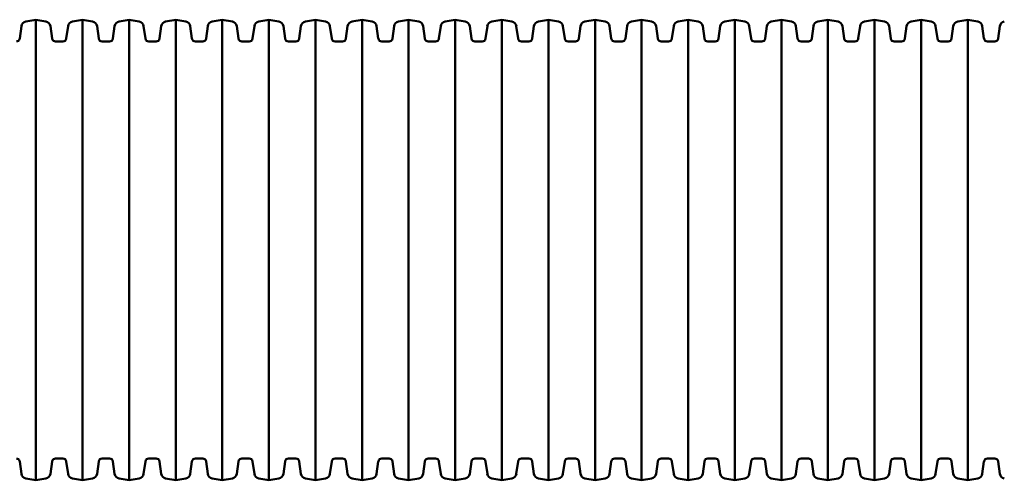
# Model space of a CAD drawing. Units: millimetres. Extents: x 3865 to 13565, y 2740 to 9840.
# Drawn here: x 9086 to 10534, y 7546 to 8224 of the extents above; entities that cross this region are included whole.
import ezdxf

# ---------------------------------------------------------------- set-up
doc = ezdxf.new("R2010")
doc.units = ezdxf.units.MM
doc.header["$LTSCALE"] = 30
doc.layers.add('Viditelná (ISO)', color=7, linetype='Continuous', lineweight=50)

# ---------------------------------------------------------------- blocks, each defined once
blk = doc.blocks.new('VVZ-VZ4-002-15')
at = {"layer": 'Viditelná (ISO)'}
for p, q in [((5230, -1618.6), (5244.8, -1616)), ((5244.8, -2294), (5244.8, -1616)), ((5259.6, -1618.6), (5244.8, -1616)), ((5298.5, -1618.6), (5313.3, -1616)), ((5313.3, -2294), (5313.3, -1616)), ((5328.1, -1618.6), (5313.3, -1616)), ((5367, -1618.6), (5381.8, -1616)), ((5381.8, -2294), (5381.8, -1616)), ((5396.6, -1618.6), (5381.8, -1616)), ((5435.5, -1618.6), (5450.3, -1616)), ((5450.3, -2294), (5450.3, -1616)), ((5465.1, -1618.6), (5450.3, -1616)), ((5504, -1618.6), (5518.8, -1616)), ((5518.8, -2294), (5518.8, -1616)), ((5533.6, -1618.6), (5518.8, -1616)), ((5572.5, -1618.6), (5587.3, -1616)), ((5587.3, -2294), (5587.3, -1616)), ((5602.1, -1618.6), (5587.3, -1616)), ((5641, -1618.6), (5655.8, -1616)), ((5655.8, -2294), (5655.8, -1616)), ((5670.6, -1618.6), (5655.8, -1616)), ((5709.5, -1618.6), (5724.3, -1616)), ((5724.3, -2294), (5724.3, -1616)), ((5739.1, -1618.6), (5724.3, -1616)), ((5778, -1618.6), (5792.8, -1616)), ((5792.8, -2294), (5792.8, -1616)), ((5807.6, -1618.6), (5792.8, -1616)), ((5846.5, -1618.6), (5861.3, -1616)), ((5861.3, -2294), (5861.3, -1616)), ((5876.1, -1618.6), (5861.3, -1616)), ((5915, -1618.6), (5929.8, -1616)), ((5929.8, -2294), (5929.8, -1616)), ((5944.6, -1618.6), (5929.8, -1616)), ((5983.5, -1618.6), (5998.3, -1616)), ((5998.3, -2294), (5998.3, -1616)), ((6013.1, -1618.6), (5998.3, -1616)), ((6052, -1618.6), (6066.8, -1616)), ((6066.8, -2294), (6066.8, -1616)), ((6081.6, -1618.6), (6066.8, -1616)), ((6120.5, -1618.6), (6135.3, -1616)), ((6135.3, -2294), (6135.3, -1616)), ((6150.1, -1618.6), (6135.3, -1616)), ((6189, -1618.6), (6203.8, -1616)), ((6203.8, -2294), (6203.8, -1616)), ((6218.6, -1618.6), (6203.8, -1616)), ((6257.5, -1618.6), (6272.3, -1616)), ((6272.3, -2294), (6272.3, -1616)), ((6287.1, -1618.6), (6272.3, -1616)), ((6326, -1618.6), (6340.8, -1616)), ((6340.8, -2294), (6340.8, -1616)), ((6355.6, -1618.6), (6340.8, -1616)), ((6394.5, -1618.6), (6409.3, -1616)), ((6409.3, -2294), (6409.3, -1616)), ((6424.1, -1618.6), (6409.3, -1616)), ((6463, -1618.6), (6477.8, -1616)), ((6477.8, -2294), (6477.8, -1616)), ((6492.6, -1618.6), (6477.8, -1616)), ((6531.5, -1618.6), (6546.3, -1616)), ((6546.3, -2294), (6546.3, -1616)), ((6561.1, -1618.6), (6546.3, -1616)), ((6600, -1618.6), (6614.8, -1616)), ((6614.8, -2294), (6614.8, -1616)), ((6629.6, -1618.6), (6614.8, -1616)), ((5220.9, -1643.8), (5223.5, -1625.4)), ((5268.7, -1643.8), (5266.1, -1625.4)), ((5289.4, -1643.8), (5292, -1625.4)), ((5337.2, -1643.8), (5334.6, -1625.4)), ((5357.9, -1643.8), (5360.5, -1625.4)), ((5405.7, -1643.8), (5403.1, -1625.4)), ((5426.4, -1643.8), (5429, -1625.4)), ((5474.2, -1643.8), (5471.6, -1625.4)), ((5494.9, -1643.8), (5497.5, -1625.4)), ((5542.7, -1643.8), (5540.1, -1625.4)), ((5563.4, -1643.8), (5566, -1625.4)), ((5611.2, -1643.8), (5608.6, -1625.4)), ((5631.9, -1643.8), (5634.5, -1625.4)), ((5679.7, -1643.8), (5677.1, -1625.4)), ((5700.4, -1643.8), (5703, -1625.4)), ((5748.2, -1643.8), (5745.6, -1625.4)), ((5768.9, -1643.8), (5771.5, -1625.4)), ((5816.7, -1643.8), (5814.1, -1625.4)), ((5837.4, -1643.8), (5840, -1625.4)), ((5885.2, -1643.8), (5882.6, -1625.4)), ((5905.9, -1643.8), (5908.5, -1625.4)), ((5953.7, -1643.8), (5951.1, -1625.4)), ((5974.4, -1643.8), (5977, -1625.4)), ((6022.2, -1643.8), (6019.6, -1625.4)), ((6042.9, -1643.8), (6045.5, -1625.4)), ((6090.7, -1643.8), (6088.1, -1625.4)), ((6111.4, -1643.8), (6114, -1625.4)), ((6159.2, -1643.8), (6156.6, -1625.4)), ((6179.9, -1643.8), (6182.5, -1625.4)), ((6227.7, -1643.8), (6225.1, -1625.4)), ((6248.4, -1643.8), (6251, -1625.4)), ((6296.2, -1643.8), (6293.6, -1625.4)), ((6316.9, -1643.8), (6319.5, -1625.4)), ((6364.7, -1643.8), (6362.1, -1625.4)), ((6385.4, -1643.8), (6388, -1625.4)), ((6433.2, -1643.8), (6430.6, -1625.4)), ((6453.9, -1643.8), (6456.5, -1625.4)), ((6501.7, -1643.8), (6499.1, -1625.4)), ((6522.4, -1643.8), (6525, -1625.4)), ((6570.2, -1643.8), (6567.6, -1625.4)), ((6590.9, -1643.8), (6593.5, -1625.4)), ((6638.7, -1643.8), (6636.1, -1625.4)), ((6659.4, -1643.8), (6662, -1625.4)), ((5273.7, -1648.2), (5284.5, -1648.2)), ((5342.2, -1648.2), (5353, -1648.2)), ((5410.7, -1648.2), (5421.5, -1648.2)), ((5479.2, -1648.2), (5490, -1648.2)), ((5547.7, -1648.2), (5558.5, -1648.2)), ((5616.2, -1648.2), (5627, -1648.2)), ((5684.7, -1648.2), (5695.5, -1648.2)), ((5753.2, -1648.2), (5764, -1648.2)), ((5821.7, -1648.2), (5832.5, -1648.2)), ((5890.2, -1648.2), (5901, -1648.2)), ((5958.7, -1648.2), (5969.5, -1648.2)), ((6027.2, -1648.2), (6038, -1648.2)), ((6095.7, -1648.2), (6106.5, -1648.2)), ((6164.2, -1648.2), (6175, -1648.2)), ((6232.7, -1648.2), (6243.5, -1648.2)), ((6301.2, -1648.2), (6312, -1648.2)), ((6369.7, -1648.2), (6380.5, -1648.2)), ((6438.2, -1648.2), (6449, -1648.2)), ((6506.7, -1648.2), (6517.5, -1648.2)), ((6575.2, -1648.2), (6586, -1648.2)), ((6643.7, -1648.2), (6654.5, -1648.2)), ((5220.9, -2266.2), (5223.5, -2284.6)), ((5268.7, -2266.2), (5266.1, -2284.6)), ((5273.7, -2261.8), (5284.5, -2261.8)), ((5289.4, -2266.2), (5292, -2284.6)), ((5337.2, -2266.2), (5334.6, -2284.6)), ((5342.2, -2261.8), (5353, -2261.8)), ((5357.9, -2266.2), (5360.5, -2284.6)), ((5405.7, -2266.2), (5403.1, -2284.6)), ((5410.7, -2261.8), (5421.5, -2261.8)), ((5426.4, -2266.2), (5429, -2284.6)), ((5474.2, -2266.2), (5471.6, -2284.6)), ((5479.2, -2261.8), (5490, -2261.8)), ((5494.9, -2266.2), (5497.5, -2284.6)), ((5542.7, -2266.2), (5540.1, -2284.6)), ((5547.7, -2261.8), (5558.5, -2261.8)), ((5563.4, -2266.2), (5566, -2284.6)), ((5611.2, -2266.2), (5608.6, -2284.6)), ((5616.2, -2261.8), (5627, -2261.8)), ((5631.9, -2266.2), (5634.5, -2284.6)), ((5679.7, -2266.2), (5677.1, -2284.6)), ((5684.7, -2261.8), (5695.5, -2261.8)), ((5700.4, -2266.2), (5703, -2284.6)), ((5748.2, -2266.2), (5745.6, -2284.6)), ((5753.2, -2261.8), (5764, -2261.8)), ((5768.9, -2266.2), (5771.5, -2284.6)), ((5816.7, -2266.2), (5814.1, -2284.6)), ((5821.7, -2261.8), (5832.5, -2261.8)), ((5837.4, -2266.2), (5840, -2284.6)), ((5885.2, -2266.2), (5882.6, -2284.6)), ((5890.2, -2261.8), (5901, -2261.8)), ((5905.9, -2266.2), (5908.5, -2284.6)), ((5953.7, -2266.2), (5951.1, -2284.6)), ((5958.7, -2261.8), (5969.5, -2261.8)), ((5974.4, -2266.2), (5977, -2284.6)), ((6022.2, -2266.2), (6019.6, -2284.6)), ((6027.2, -2261.8), (6038, -2261.8)), ((6042.9, -2266.2), (6045.5, -2284.6)), ((6090.7, -2266.2), (6088.1, -2284.6)), ((6095.7, -2261.8), (6106.5, -2261.8)), ((6111.4, -2266.2), (6114, -2284.6)), ((6159.2, -2266.2), (6156.6, -2284.6)), ((6164.2, -2261.8), (6175, -2261.8)), ((6179.9, -2266.2), (6182.5, -2284.6)), ((6227.7, -2266.2), (6225.1, -2284.6)), ((6232.7, -2261.8), (6243.5, -2261.8)), ((6248.4, -2266.2), (6251, -2284.6)), ((6296.2, -2266.2), (6293.6, -2284.6)), ((6301.2, -2261.8), (6312, -2261.8)), ((6316.9, -2266.2), (6319.5, -2284.6)), ((6364.7, -2266.2), (6362.1, -2284.6)), ((6369.7, -2261.8), (6380.5, -2261.8)), ((6385.4, -2266.2), (6388, -2284.6)), ((6433.2, -2266.2), (6430.6, -2284.6)), ((6438.2, -2261.8), (6449, -2261.8)), ((6453.9, -2266.2), (6456.5, -2284.6)), ((6501.7, -2266.2), (6499.1, -2284.6)), ((6506.7, -2261.8), (6517.5, -2261.8)), ((6522.4, -2266.2), (6525, -2284.6)), ((6570.2, -2266.2), (6567.6, -2284.6)), ((6575.2, -2261.8), (6586, -2261.8)), ((6590.9, -2266.2), (6593.5, -2284.6)), ((6638.7, -2266.2), (6636.1, -2284.6)), ((6643.7, -2261.8), (6654.5, -2261.8)), ((6659.4, -2266.2), (6662, -2284.6)), ((5230, -2291.4), (5244.8, -2294)), ((5259.6, -2291.4), (5244.8, -2294)), ((5298.5, -2291.4), (5313.3, -2294)), ((5328.1, -2291.4), (5313.3, -2294)), ((5367, -2291.4), (5381.8, -2294)), ((5396.6, -2291.4), (5381.8, -2294)), ((5435.5, -2291.4), (5450.3, -2294)), ((5465.1, -2291.4), (5450.3, -2294)), ((5504, -2291.4), (5518.8, -2294)), ((5533.6, -2291.4), (5518.8, -2294)), ((5572.5, -2291.4), (5587.3, -2294)), ((5602.1, -2291.4), (5587.3, -2294)), ((5641, -2291.4), (5655.8, -2294)), ((5670.6, -2291.4), (5655.8, -2294)), ((5709.5, -2291.4), (5724.3, -2294)), ((5739.1, -2291.4), (5724.3, -2294)), ((5778, -2291.4), (5792.8, -2294)), ((5807.6, -2291.4), (5792.8, -2294)), ((5846.5, -2291.4), (5861.3, -2294)), ((5876.1, -2291.4), (5861.3, -2294)), ((5915, -2291.4), (5929.8, -2294)), ((5944.6, -2291.4), (5929.8, -2294)), ((5983.5, -2291.4), (5998.3, -2294)), ((6013.1, -2291.4), (5998.3, -2294)), ((6052, -2291.4), (6066.8, -2294)), ((6081.6, -2291.4), (6066.8, -2294)), ((6120.5, -2291.4), (6135.3, -2294)), ((6150.1, -2291.4), (6135.3, -2294)), ((6189, -2291.4), (6203.8, -2294)), ((6218.6, -2291.4), (6203.8, -2294)), ((6257.5, -2291.4), (6272.3, -2294)), ((6287.1, -2291.4), (6272.3, -2294)), ((6326, -2291.4), (6340.8, -2294)), ((6355.6, -2291.4), (6340.8, -2294)), ((6394.5, -2291.4), (6409.3, -2294)), ((6424.1, -2291.4), (6409.3, -2294)), ((6463, -2291.4), (6477.8, -2294)), ((6492.6, -2291.4), (6477.8, -2294)), ((6531.5, -2291.4), (6546.3, -2294)), ((6561.1, -2291.4), (6546.3, -2294)), ((6600, -2291.4), (6614.8, -2294)), ((6629.6, -2291.4), (6614.8, -2294))]:
    blk.add_line(p, q, dxfattribs=at)
for centre, radius, start, end in [((5231.4, -1626.5), 8, 100, 172), ((5258.2, -1626.5), 8, 8, 80), ((5299.9, -1626.5), 8, 100, 172), ((5326.7, -1626.5), 8, 8, 80), ((5368.4, -1626.5), 8, 100, 172), ((5395.2, -1626.5), 8, 8, 80), ((5436.9, -1626.5), 8, 100, 172), ((5463.7, -1626.5), 8, 8, 80), ((5505.4, -1626.5), 8, 100, 172), ((5532.2, -1626.5), 8, 8, 80), ((5573.9, -1626.5), 8, 100, 172), ((5600.7, -1626.5), 8, 8, 80), ((5642.4, -1626.5), 8, 100, 172), ((5669.2, -1626.5), 8, 8, 80), ((5710.9, -1626.5), 8, 100, 172), ((5737.7, -1626.5), 8, 8, 80), ((5779.4, -1626.5), 8, 100, 172), ((5806.2, -1626.5), 8, 8, 80), ((5847.9, -1626.5), 8, 100, 172), ((5874.7, -1626.5), 8, 8, 80), ((5916.4, -1626.5), 8, 100, 172), ((5943.2, -1626.5), 8, 8, 80), ((5984.9, -1626.5), 8, 100, 172), ((6011.7, -1626.5), 8, 8, 80), ((6053.4, -1626.5), 8, 100, 172), ((6080.2, -1626.5), 8, 8, 80), ((6121.9, -1626.5), 8, 100, 172), ((6148.7, -1626.5), 8, 8, 80), ((6190.4, -1626.5), 8, 100, 172), ((6217.2, -1626.5), 8, 8, 80), ((6258.9, -1626.5), 8, 100, 172), ((6285.7, -1626.5), 8, 8, 80), ((6327.4, -1626.5), 8, 100, 172), ((6354.2, -1626.5), 8, 8, 80), ((6395.9, -1626.5), 8, 100, 172), ((6422.7, -1626.5), 8, 8, 80), ((6464.4, -1626.5), 8, 100, 172), ((6491.2, -1626.5), 8, 8, 80), ((6532.9, -1626.5), 8, 100, 172), ((6559.7, -1626.5), 8, 8, 80), ((6601.4, -1626.5), 8, 100, 172), ((6628.2, -1626.5), 8, 8, 80), ((6669.9, -1626.5), 8, 100, 172), ((5216, -1643.2), 5, 270, 352), ((5273.7, -1643.2), 5, 188, 270), ((5284.5, -1643.2), 5, 270, 352), ((5342.2, -1643.2), 5, 188, 270), ((5353, -1643.2), 5, 270, 352), ((5410.7, -1643.2), 5, 188, 270), ((5421.5, -1643.2), 5, 270, 352), ((5479.2, -1643.2), 5, 188, 270), ((5490, -1643.2), 5, 270, 352), ((5547.7, -1643.2), 5, 188, 270), ((5558.5, -1643.2), 5, 270, 352), ((5616.2, -1643.2), 5, 188, 270), ((5627, -1643.2), 5, 270, 352), ((5684.7, -1643.2), 5, 188, 270), ((5695.5, -1643.2), 5, 270, 352), ((5753.2, -1643.2), 5, 188, 270), ((5764, -1643.2), 5, 270, 352), ((5821.7, -1643.2), 5, 188, 270), ((5832.5, -1643.2), 5, 270, 352), ((5890.2, -1643.2), 5, 188, 270), ((5901, -1643.2), 5, 270, 352), ((5958.7, -1643.2), 5, 188, 270), ((5969.5, -1643.2), 5, 270, 352), ((6027.2, -1643.2), 5, 188, 270), ((6038, -1643.2), 5, 270, 352), ((6095.7, -1643.2), 5, 188, 270), ((6106.5, -1643.2), 5, 270, 352), ((6164.2, -1643.2), 5, 188, 270), ((6175, -1643.2), 5, 270, 352), ((6232.7, -1643.2), 5, 188, 270), ((6243.5, -1643.2), 5, 270, 352), ((6301.2, -1643.2), 5, 188, 270), ((6312, -1643.2), 5, 270, 352), ((6369.7, -1643.2), 5, 188, 270), ((6380.5, -1643.2), 5, 270, 352), ((6438.2, -1643.2), 5, 188, 270), ((6449, -1643.2), 5, 270, 352), ((6506.7, -1643.2), 5, 188, 270), ((6517.5, -1643.2), 5, 270, 352), ((6575.2, -1643.2), 5, 188, 270), ((6586, -1643.2), 5, 270, 352), ((6643.7, -1643.2), 5, 188, 270), ((6654.5, -1643.2), 5, 270, 352), ((5216, -2266.8), 5, 8, 90), ((5273.7, -2266.8), 5, 90, 172), ((5284.5, -2266.8), 5, 8, 90), ((5342.2, -2266.8), 5, 90, 172), ((5353, -2266.8), 5, 8, 90), ((5410.7, -2266.8), 5, 90, 172), ((5421.5, -2266.8), 5, 8, 90), ((5479.2, -2266.8), 5, 90, 172), ((5490, -2266.8), 5, 8, 90), ((5547.7, -2266.8), 5, 90, 172), ((5558.5, -2266.8), 5, 8, 90), ((5616.2, -2266.8), 5, 90, 172), ((5627, -2266.8), 5, 8, 90), ((5684.7, -2266.8), 5, 90, 172), ((5695.5, -2266.8), 5, 8, 90), ((5753.2, -2266.8), 5, 90, 172), ((5764, -2266.8), 5, 8, 90), ((5821.7, -2266.8), 5, 90, 172), ((5832.5, -2266.8), 5, 8, 90), ((5890.2, -2266.8), 5, 90, 172), ((5901, -2266.8), 5, 8, 90), ((5958.7, -2266.8), 5, 90, 172), ((5969.5, -2266.8), 5, 8, 90), ((6027.2, -2266.8), 5, 90, 172), ((6038, -2266.8), 5, 8, 90), ((6095.7, -2266.8), 5, 90, 172), ((6106.5, -2266.8), 5, 8, 90), ((6164.2, -2266.8), 5, 90, 172), ((6175, -2266.8), 5, 8, 90), ((6232.7, -2266.8), 5, 90, 172), ((6243.5, -2266.8), 5, 8, 90), ((6301.2, -2266.8), 5, 90, 172), ((6312, -2266.8), 5, 8, 90), ((6369.7, -2266.8), 5, 90, 172), ((6380.5, -2266.8), 5, 8, 90), ((6438.2, -2266.8), 5, 90, 172), ((6449, -2266.8), 5, 8, 90), ((6506.7, -2266.8), 5, 90, 172), ((6517.5, -2266.8), 5, 8, 90), ((6575.2, -2266.8), 5, 90, 172), ((6586, -2266.8), 5, 8, 90), ((6643.7, -2266.8), 5, 90, 172), ((6654.5, -2266.8), 5, 8, 90), ((5231.4, -2283.5), 8, 188, 260), ((5258.2, -2283.5), 8, 280, 352), ((5299.9, -2283.5), 8, 188, 260), ((5326.7, -2283.5), 8, 280, 352), ((5368.4, -2283.5), 8, 188, 260), ((5395.2, -2283.5), 8, 280, 352), ((5436.9, -2283.5), 8, 188, 260), ((5463.7, -2283.5), 8, 280, 352), ((5505.4, -2283.5), 8, 188, 260), ((5532.2, -2283.5), 8, 280, 352), ((5573.9, -2283.5), 8, 188, 260), ((5600.7, -2283.5), 8, 280, 352), ((5642.4, -2283.5), 8, 188, 260), ((5669.2, -2283.5), 8, 280, 352), ((5710.9, -2283.5), 8, 188, 260), ((5737.7, -2283.5), 8, 280, 352), ((5779.4, -2283.5), 8, 188, 260), ((5806.2, -2283.5), 8, 280, 352), ((5847.9, -2283.5), 8, 188, 260), ((5874.7, -2283.5), 8, 280, 352), ((5916.4, -2283.5), 8, 188, 260), ((5943.2, -2283.5), 8, 280, 352), ((5984.9, -2283.5), 8, 188, 260), ((6011.7, -2283.5), 8, 280, 352), ((6053.4, -2283.5), 8, 188, 260), ((6080.2, -2283.5), 8, 280, 352), ((6121.9, -2283.5), 8, 188, 260), ((6148.7, -2283.5), 8, 280, 352), ((6190.4, -2283.5), 8, 188, 260), ((6217.2, -2283.5), 8, 280, 352), ((6258.9, -2283.5), 8, 188, 260), ((6285.7, -2283.5), 8, 280, 352), ((6327.4, -2283.5), 8, 188, 260), ((6354.2, -2283.5), 8, 280, 352), ((6395.9, -2283.5), 8, 188, 260), ((6422.7, -2283.5), 8, 280, 352), ((6464.4, -2283.5), 8, 188, 260), ((6491.2, -2283.5), 8, 280, 352), ((6532.9, -2283.5), 8, 188, 260), ((6559.7, -2283.5), 8, 280, 352), ((6601.4, -2283.5), 8, 188, 260), ((6628.2, -2283.5), 8, 280, 352), ((6669.9, -2283.5), 8, 188, 260)]:
    blk.add_arc(centre, radius, start, end, dxfattribs=at)

msp = doc.modelspace()

# ---------------------------------------------------------------- block references
msp.add_blockref('VVZ-VZ4-002-15', (3865.4, 9840))

doc.saveas('drawing.dxf')
